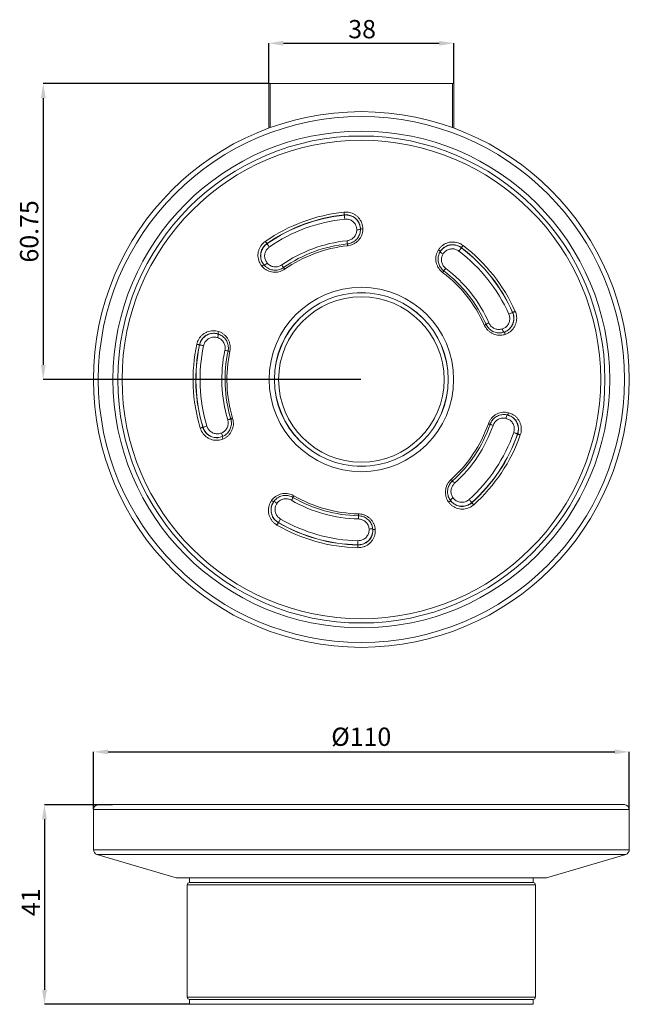
# Model space of a CAD drawing. Units: millimetres. Extents: x -253 to 231, y 231 to 366.
# Drawn here: x 63 to 146, y 231 to 366 of the extents above; entities that cross this region are included whole.
import ezdxf

# ---------------------------------------------------------------- set-up
doc = ezdxf.new("R2010")
doc.units = ezdxf.units.MM
doc.header["$PDSIZE"] = -1
doc.layers.add('SLD-0', color=179, linetype='Continuous')
doc.styles.add('SLDTEXTSTYLE0', font='arial.ttf')
doc.dimstyles.new('SLDDIMSTYLE0', dxfattribs={"dimtxt": 2.5, "dimasz": 2, "dimexe": 0, "dimexo": 0.0625, "dimtad": 2, "dimlfac": 1.5, "dimrnd": 1e-09, "dimzin": 12, "dimdsep": 46, "dimtxsty": 'SLDTEXTSTYLE0', "dimsah": 1, "dimcen": 0.09, "dimadec": 0, "dimazin": 3, "dimtfac": 1, "dimtofl": 0, "dimtmove": 0, "dimatfit": 3, "dimfxl": 1, "dimfrac": 2, "dimtolj": 1, "dimtzin": 12, "dimarcsym": 0})

# ---------------------------------------------------------------- blocks, each defined once
blk = doc.blocks.new('*D1')
at = {"layer": 'Defpoints', "color": 0, "transparency": 16777216}
for p in [(146.09, 265.77), (72.75, 257.88), (146.09, 257.88)]:
    blk.add_point(p, dxfattribs=at)
at = {"layer": 'SLD-0', "color": 0, "lineweight": -2, "transparency": 16777216}
for p, q in [((72.75, 257.94), (72.75, 265.77)), ((74.75, 265.77), (144.09, 265.77)), ((146.09, 257.94), (146.09, 265.77))]:
    blk.add_line(p, q, dxfattribs=at)
at = {"layer": 'SLD-0', "color": 0, "transparency": 16777216}
for points in [[(74.75, 266.1), (74.75, 265.44), (72.75, 265.77)], [(144.09, 266.1), (144.09, 265.44), (146.09, 265.77)]]:
    blk.add_solid(points, dxfattribs=at)
at = {"layer": 'SLD-0', "color": 0, "transparency": 16777216, "insert": (105.3, 269.09), "char_height": 2.5, "attachment_point": 1, "style": 'SLDTEXTSTYLE0'}
blk.add_mtext('\\A1;%%c110', dxfattribs=at)
blk = doc.blocks.new('*D2')
at = {"layer": 'Defpoints', "color": 0, "transparency": 16777216}
for p in [(75.42, 258.54), (66.05, 231.21), (85.92, 231.21)]:
    blk.add_point(p, dxfattribs=at)
at = {"layer": 'SLD-0', "color": 0, "lineweight": -2, "transparency": 16777216}
for p, q in [((75.36, 258.54), (66.05, 258.54)), ((66.05, 256.54), (66.05, 233.21)), ((85.86, 231.21), (66.05, 231.21))]:
    blk.add_line(p, q, dxfattribs=at)
at = {"layer": 'SLD-0', "color": 0, "transparency": 16777216}
for points in [[(65.72, 256.54), (66.39, 256.54), (66.05, 258.54)], [(65.72, 233.21), (66.39, 233.21), (66.05, 231.21)]]:
    blk.add_solid(points, dxfattribs=at)
at = {"layer": 'SLD-0', "color": 0, "transparency": 16777216, "insert": (62.92, 243.28), "char_height": 2.5, "attachment_point": 1, "rotation": 90, "style": 'SLDTEXTSTYLE0'}
blk.add_mtext('\\A1;41', dxfattribs=at)
blk = doc.blocks.new('*D3')
at = {"layer": 'Defpoints', "color": 0, "transparency": 16777216}
for p in [(122.09, 362.78), (96.75, 357.25), (122.09, 357.25)]:
    blk.add_point(p, dxfattribs=at)
at = {"layer": 'SLD-0', "color": 0, "lineweight": -2, "transparency": 16777216}
for p, q in [((96.75, 357.31), (96.75, 362.78)), ((98.75, 362.78), (120.09, 362.78)), ((122.09, 357.31), (122.09, 362.78))]:
    blk.add_line(p, q, dxfattribs=at)
at = {"layer": 'SLD-0', "color": 0, "transparency": 16777216}
for points in [[(98.75, 363.11), (98.75, 362.45), (96.75, 362.78)], [(120.09, 363.11), (120.09, 362.45), (122.09, 362.78)]]:
    blk.add_solid(points, dxfattribs=at)
at = {"layer": 'SLD-0', "color": 0, "transparency": 16777216, "insert": (107.63, 365.96), "char_height": 2.5, "attachment_point": 1, "style": 'SLDTEXTSTYLE0'}
blk.add_mtext('\\A1;38', dxfattribs=at)
blk = doc.blocks.new('*D4')
at = {"layer": 'Defpoints', "color": 0, "transparency": 16777216}
for p in [(96.75, 357.25), (65.89, 316.75), (109.42, 316.75)]:
    blk.add_point(p, dxfattribs=at)
at = {"layer": 'SLD-0', "color": 0, "lineweight": -2, "transparency": 16777216}
for p, q in [((96.69, 357.25), (65.89, 357.25)), ((65.89, 355.25), (65.89, 318.75)), ((109.36, 316.75), (65.89, 316.75))]:
    blk.add_line(p, q, dxfattribs=at)
at = {"layer": 'SLD-0', "color": 0, "transparency": 16777216}
for points in [[(65.55, 355.25), (66.22, 355.25), (65.89, 357.25)], [(65.55, 318.75), (66.22, 318.75), (65.89, 316.75)]]:
    blk.add_solid(points, dxfattribs=at)
at = {"layer": 'SLD-0', "color": 0, "transparency": 16777216, "insert": (62.71, 332.76), "char_height": 2.5, "attachment_point": 1, "rotation": 90, "style": 'SLDTEXTSTYLE0'}
blk.add_mtext('\\A1;60.75', dxfattribs=at)

msp = doc.modelspace()

# ---------------------------------------------------------------- linework, layer by layer
at = {"color": 0, "linetype": 'Continuous', "lineweight": 15}
for p, q in [((96.7546, 351.1557), (96.7546, 357.2464)), ((96.7546, 357.2464), (96.9546, 357.2464)), ((96.9546, 357.2464), (121.888, 357.2464)), ((96.9546, 357.2464), (96.9546, 351.2286)), ((121.888, 357.2464), (122.088, 357.2464)), ((121.888, 351.2286), (121.888, 357.2464)), ((122.088, 357.2464), (122.088, 351.1557)), ((98.756, 332.0928), (98.7545, 332.0949)), ((108.9461, 294.0939), (108.944, 294.1176)), ((72.7546, 257.8767), (72.7546, 252.3755)), ((80.666, 257.8767), (72.7546, 257.8767)), ((73.4213, 258.5433), (81.1888, 258.5433)), ((146.088, 257.8767), (80.666, 257.8767)), ((81.1888, 258.5433), (145.4213, 258.5433)), ((146.088, 252.3755), (146.088, 257.8767)), ((72.7546, 252.3755), (146.088, 252.3755)), ((73.2332, 251.7359), (84.088, 248.5433)), ((145.6094, 251.7359), (73.2332, 251.7359)), ((134.7546, 248.5433), (145.6094, 251.7359)), ((84.088, 248.5433), (89.554, 248.5433)), ((85.9213, 248.5433), (85.9213, 247.8767)), ((89.554, 248.5433), (134.7546, 248.5433)), ((132.9213, 247.8767), (132.9213, 248.5433)), ((85.588, 247.5433), (85.588, 232.21)), ((109.4213, 247.5433), (85.588, 247.5433)), ((85.9213, 247.8767), (132.9213, 247.8767)), ((85.9213, 247.8767), (109.4213, 247.8767)), ((109.4213, 247.8767), (132.9213, 247.8767)), ((133.2546, 247.5433), (109.4213, 247.5433)), ((133.2546, 232.21), (133.2546, 247.5433)), ((85.588, 232.21), (109.4213, 232.21)), ((85.9213, 231.8767), (85.9213, 231.21)), ((85.9213, 231.8767), (132.9213, 231.8767)), ((109.4213, 231.8767), (85.9213, 231.8767)), ((109.4213, 232.21), (133.2546, 232.21)), ((132.9213, 231.8767), (109.4213, 231.8767)), ((132.9213, 231.21), (132.9213, 231.8767)), ((85.9213, 231.21), (132.9213, 231.21))]:
    msp.add_line(p, q, dxfattribs=at)
at = {"color": 0, "linetype": 'Continuous', "lineweight": 15, "flags": 128}
for points in [[(107.0534, 339.6539), (107.0601, 339.589), (107.0667, 339.5249), (107.073, 339.4642), (107.0786, 339.4092), (107.0835, 339.3621), (107.0874, 339.3245), (107.0901, 339.2981), (107.0916, 339.2837)], [(107.0915, 339.26), (107.0916, 339.2629), (107.0916, 339.2837)], [(107.0915, 339.26), (107.0938, 339.2384), (107.0979, 339.1987), (107.1037, 339.1424), (107.111, 339.0716), (107.1196, 338.9892), (107.129, 338.8981), (107.1389, 338.802), (107.149, 338.7046)], [(109.2958, 337.2997), (109.2958, 337.3012), (109.2956, 337.3234)], [(96.491, 335.3519), (96.4827, 335.3638), (96.4676, 335.3856), (96.446, 335.4166), (96.419, 335.4555), (96.3874, 335.5009), (96.3526, 335.551), (96.3158, 335.6039), (96.2786, 335.6576)], [(107.5005, 335.3083), (107.5003, 335.3096), (107.4986, 335.326), (107.495, 335.3609), (107.4896, 335.4129), (107.4827, 335.48), (107.4745, 335.5596), (107.4653, 335.6486), (107.4554, 335.7437)], [(96.491, 335.3519), (96.5046, 335.3362), (96.5065, 335.334)], [(96.8251, 334.8754), (96.7692, 334.9559), (96.7141, 335.0352), (96.6619, 335.1104), (96.6145, 335.1785), (96.574, 335.2369), (96.5417, 335.2834), (96.5189, 335.3162), (96.5065, 335.334)], [(107.5295, 335.0481), (107.5229, 335.1115), (107.5168, 335.1708), (107.5113, 335.2239), (107.5067, 335.2686), (107.5031, 335.3033), (107.5007, 335.3266), (107.4997, 335.3358)], [(123.1082, 334.7729), (123.0951, 334.7557), (123.071, 334.7239), (123.0368, 334.6788), (122.9938, 334.6221), (122.9436, 334.5561), (122.8883, 334.4832), (122.8299, 334.4063), (122.7706, 334.3282)], [(123.1205, 334.7932), (123.1098, 334.7755), (123.1082, 334.7729)], [(123.3456, 335.0897), (123.3061, 335.0377), (123.2671, 334.9864), (123.2303, 334.9378), (123.1968, 334.8938), (123.1682, 334.856), (123.1453, 334.8259), (123.1293, 334.8048), (123.1205, 334.7932)], [(120.2189, 334.2633), (120.2072, 334.2444), (120.2064, 334.2431)], [(96.0983, 332.4285), (96.1127, 332.4116), (96.1137, 332.4104)], [(98.5236, 332.4309), (98.5781, 332.3524), (98.6292, 332.2789), (98.6749, 332.2132), (98.7134, 332.1578), (98.7432, 332.1148), (98.7632, 332.086), (98.7726, 332.0724), (98.7734, 332.0714)], [(98.756, 332.0928), (98.7613, 332.0851), (98.7747, 332.0659), (98.7945, 332.0373), (98.8202, 332.0004), (98.8507, 331.9566), (98.8847, 331.9076), (98.9211, 331.8552)], [(120.7208, 331.632), (120.7152, 331.6245), (120.701, 331.6059), (120.68, 331.5782), (120.6528, 331.5423), (120.6205, 331.4998), (120.5844, 331.4523), (120.5459, 331.4015)], [(120.9706, 331.9575), (120.9128, 331.8813), (120.8586, 331.81), (120.8102, 331.7463), (120.7695, 331.6926), (120.7379, 331.651), (120.7166, 331.623), (120.7066, 331.6098), (120.7059, 331.6088)], [(130.1131, 325.9192), (130.0932, 325.9104), (130.0568, 325.8942), (130.005, 325.8713), (129.94, 325.8424), (129.8642, 325.8088), (129.7805, 325.7717), (129.6922, 325.7326), (129.6026, 325.6929)], [(130.1131, 325.9192), (130.1159, 325.9201), (130.1357, 325.9264)], [(130.476, 326.0772), (130.4162, 326.0508), (130.3574, 326.0247), (130.3016, 326), (130.251, 325.9776), (130.2077, 325.9584), (130.1732, 325.9431), (130.1489, 325.9323), (130.1357, 325.9264)], [(126.5071, 324.3184), (126.4986, 324.3146), (126.4772, 324.3051), (126.4454, 324.291), (126.4042, 324.2728), (126.3555, 324.2512), (126.3009, 324.227), (126.2426, 324.2011)], [(126.8814, 324.4865), (126.794, 324.4478), (126.7121, 324.4115), (126.639, 324.3791), (126.5773, 324.3517), (126.5295, 324.3306), (126.4975, 324.3163), (126.4823, 324.3096), (126.4812, 324.3091)], [(89.8351, 322.9783), (89.8337, 322.9788), (89.8125, 322.9855)], [(128.9299, 323.2171), (128.9313, 323.2175), (128.9524, 323.2245)], [(87.2671, 321.4951), (87.253, 321.4982), (87.227, 321.5038), (87.1901, 321.5117), (87.1437, 321.5216), (87.0896, 321.5332), (87.03, 321.546), (86.967, 321.5595), (86.9032, 321.5732)], [(87.2897, 321.4877), (87.2868, 321.4887), (87.2671, 321.4951)], [(87.2897, 321.4877), (87.3109, 321.4832), (87.3499, 321.4748), (87.4052, 321.463), (87.4748, 321.4481), (87.5559, 321.4307), (87.6454, 321.4115), (87.7398, 321.3913), (87.8356, 321.3708)], [(91.1743, 320.6555), (91.173, 320.6558), (91.1569, 320.6592), (91.1225, 320.6666), (91.0714, 320.6775), (91.0055, 320.6917), (90.9273, 320.7084), (90.8397, 320.7272), (90.7462, 320.7472)], [(91.1479, 320.6633), (91.157, 320.6613), (91.1798, 320.6564), (91.2139, 320.6491), (91.2579, 320.6397), (91.31, 320.6285), (91.3684, 320.616), (91.4307, 320.6027)], [(91.8072, 311.429), (91.7462, 311.4106), (91.689, 311.3933), (91.638, 311.3779), (91.5949, 311.3649), (91.5615, 311.3548), (91.5392, 311.3481), (91.5303, 311.3454)], [(129.4175, 311.8903), (129.3959, 311.8955), (129.3945, 311.8959)], [(87.3744, 310.0908), (87.4369, 310.1096), (87.4985, 310.1283), (87.5569, 310.1459), (87.6099, 310.1619), (87.6553, 310.1756), (87.6914, 310.1865), (87.7168, 310.1942), (87.7307, 310.1983)], [(87.7307, 310.1983), (87.7498, 310.2064), (87.7526, 310.2076)], [(88.2871, 310.3689), (88.1933, 310.3406), (88.1008, 310.3127), (88.0132, 310.2862), (87.9338, 310.2623), (87.8657, 310.2417), (87.8115, 310.2254), (87.7733, 310.2138), (87.7526, 310.2076)], [(91.1368, 311.2288), (91.2284, 311.2564), (91.3141, 311.2823), (91.3907, 311.3054), (91.4552, 311.3249), (91.5053, 311.34), (91.5389, 311.3501), (91.5547, 311.3549), (91.5559, 311.3553)], [(126.7969, 310.6949), (126.8571, 310.674), (126.9134, 310.6543), (126.9638, 310.6368), (127.0063, 310.622), (127.0392, 310.6105), (127.0613, 310.6028), (127.0701, 310.5998)], [(127.4568, 310.4628), (127.3666, 310.4943), (127.282, 310.5237), (127.2065, 310.5501), (127.1428, 310.5722), (127.0934, 310.5894), (127.0603, 310.601), (127.0447, 310.6064), (127.0434, 310.6069)], [(90.3896, 308.9215), (90.4102, 308.93), (90.4116, 308.9306)], [(130.2678, 309.4835), (130.3603, 309.4513), (130.4515, 309.4195), (130.538, 309.3894), (130.6163, 309.3621), (130.6834, 309.3387), (130.7369, 309.3201), (130.7746, 309.3069), (130.7951, 309.2998)], [(130.8182, 309.2944), (130.798, 309.2991), (130.7951, 309.2998)], [(130.8182, 309.2944), (130.8318, 309.2897), (130.857, 309.2809), (130.8926, 309.2685), (130.9374, 309.2529), (130.9896, 309.2347), (131.0472, 309.2147), (131.108, 309.1935), (131.1697, 309.172)], [(121.7093, 303.052), (121.7519, 303.0045), (121.7917, 302.9601), (121.8273, 302.9204), (121.8574, 302.8869), (121.8806, 302.861), (121.8963, 302.8436), (121.9025, 302.8367)], [(121.8857, 302.8585), (121.8865, 302.8575), (121.8976, 302.8452), (121.921, 302.8191), (121.9559, 302.7802), (122.001, 302.73), (122.0544, 302.6705), (122.1142, 302.6038), (122.1781, 302.5327)], [(100.0648, 300.6004), (100.0642, 300.5993), (100.0559, 300.585), (100.0383, 300.5546), (100.0121, 300.5094), (99.9783, 300.4511), (99.9382, 300.3818), (99.8933, 300.3044), (99.8453, 300.2217)], [(100.1943, 300.828), (100.1624, 300.7728), (100.1324, 300.7212), (100.1057, 300.675), (100.0831, 300.6361), (100.0657, 300.606), (100.0539, 300.5858), (100.0493, 300.5777)], [(97.4419, 300.0446), (97.441, 300.0434), (97.4281, 300.0253)], [(124.5392, 299.9019), (124.5248, 299.918), (124.4981, 299.9477), (124.4603, 299.9898), (124.4128, 300.0428), (124.3574, 300.1045), (124.2963, 300.1726), (124.2317, 300.2445), (124.1663, 300.3174)], [(124.5392, 299.9019), (124.541, 299.8995), (124.5531, 299.8826)], [(124.5531, 299.8826), (124.5628, 299.8719), (124.5806, 299.8521), (124.6058, 299.824), (124.6374, 299.7887), (124.6743, 299.7475), (124.7151, 299.7021), (124.7581, 299.6542), (124.8017, 299.6056)], [(109.0186, 297.6518), (109.0206, 297.7474), (109.0225, 297.8369), (109.0242, 297.9169), (109.0256, 297.9843), (109.0267, 298.0366), (109.0274, 298.0717), (109.0278, 298.0882), (109.0278, 298.0895)], [(109.0354, 298.3512), (109.034, 298.2875), (109.0328, 298.2278), (109.0317, 298.1745), (109.0307, 298.1295), (109.03, 298.0947), (109.0295, 298.0713), (109.0293, 298.062)], [(98.0589, 297.1439), (98.0517, 297.1314), (98.0383, 297.1084), (98.0194, 297.0758), (97.9956, 297.0348), (97.9679, 296.9869), (97.9373, 296.9341), (97.905, 296.8784), (97.8723, 296.8219)], [(98.0729, 297.1631), (98.0712, 297.1607), (98.0589, 297.1439)], [(98.0729, 297.1631), (98.0838, 297.1819), (98.1038, 297.2164), (98.1322, 297.2654), (98.1679, 297.3269), (98.2094, 297.3987), (98.2553, 297.4778), (98.3038, 297.5614), (98.3529, 297.6462)], [(110.982, 296.2282), (110.9803, 296.2504), (110.9802, 296.2519)], [(108.9461, 294.0939), (108.9458, 294.0795), (108.9452, 294.0529), (108.9444, 294.0152), (108.9434, 293.9677), (108.9423, 293.9125), (108.941, 293.8515), (108.9396, 293.7871), (108.9383, 293.7218)], [(108.9558, 294.6758), (108.9537, 294.5779), (108.9517, 294.4813), (108.9498, 294.3898), (108.948, 294.3069), (108.9465, 294.2358), (108.9453, 294.1792), (108.9445, 294.1393), (108.944, 294.1176)]]:
    msp.add_lwpolyline(points, dxfattribs=at)
at = {"color": 0, "linetype": 'Continuous', "lineweight": 15}
for radius in [36.6667, 36, 34, 33.3333, 32.7496, 12.6204, 11.9004, 11.8856, 11.3212]:
    msp.add_circle((109.4213, 316.7464), radius, dxfattribs=at)
for centre, radius, start, end in [((109.4213, 316.7464), 23.0296, 95.901653, 124.798169), ((109.4213, 316.7464), 22.6574, 95.901653, 124.798169), ((109.4213, 316.7464), 22.6338, 95.908022, 124.7918), ((109.4213, 316.7464), 22.0755, 95.908022, 124.7918), ((108.9137, 338.2822), 1.0542, 263.680907, 291.249292), ((109.5513, 336.6637), 0.7076, 83.668102, 111.184395), ((109.4213, 316.7464), 19.0988, 95.908022, 124.7918), ((109.4213, 316.7464), 18.661, 95.908022, 124.7918), ((109.4213, 316.7464), 18.3992, 95.901664, 124.798157), ((119.6576, 333.8324), 0.7076, 37.515292, 65.031056), ((109.4213, 316.7464), 22.0755, 23.908022, 52.7918), ((109.4213, 316.7464), 22.6338, 23.908022, 52.7918), ((109.4213, 316.7464), 22.6574, 23.901653, 52.798169), ((109.4213, 316.7464), 23.0296, 23.901653, 52.798169), ((121.0434, 334.8841), 1.0542, 217.451145, 245.018668), ((96.3347, 331.7616), 0.7076, 109.514832, 137.031586), ((95.7627, 333.4044), 1.0542, 289.450212, 317.019309), ((109.4213, 316.7464), 18.661, 23.908022, 52.7918), ((109.4213, 316.7464), 19.0988, 23.908022, 52.7918), ((109.4213, 316.7464), 18.3992, 23.901664, 52.798157), ((129.7463, 323.8841), 1.0543, 191.681912, 219.248188), ((88.7826, 322.9186), 1.0543, 335.681832, 3.248233), ((90.519, 323.0248), 0.7076, 155.668813, 183.184595), ((128.404, 322.7775), 0.7076, 11.667827, 39.185283), ((109.4213, 316.7464), 23.0296, 167.901653, 196.798169), ((109.4213, 316.7464), 22.6574, 167.901653, 196.798169), ((109.4213, 316.7464), 22.6338, 167.908022, 196.7918), ((109.4213, 316.7464), 22.0755, 167.908022, 196.7918), ((109.4213, 316.7464), 19.0988, 167.908022, 196.7918), ((109.4213, 316.7464), 18.661, 167.908022, 196.7918), ((109.4213, 316.7464), 18.3992, 167.901664, 196.798157), ((130.2627, 311.298), 1.0542, 145.450068, 173.018921), ((128.8343, 312.2909), 0.7076, 325.514907, 353.031966), ((109.4213, 316.7464), 18.3992, 311.901664, 340.798157), ((109.4213, 316.7464), 18.661, 311.908022, 340.7918), ((109.4213, 316.7464), 19.0988, 311.908022, 340.7918), ((89.3577, 308.9039), 1.0542, 1.450718, 29.019024), ((91.097, 308.9403), 0.7076, 181.515113, 209.031649), ((109.4213, 316.7464), 22.0755, 311.908022, 340.7918), ((109.4213, 316.7464), 22.6338, 311.908022, 340.7918), ((109.4213, 316.7464), 22.6574, 311.901653, 340.798169), ((109.4213, 316.7464), 23.0296, 311.901653, 340.798169), ((109.4213, 316.7464), 18.661, 239.908022, 268.7918), ((109.4213, 316.7464), 18.3992, 239.901664, 268.798157), ((97.609, 300.7094), 0.7076, 227.66874, 255.183931), ((97.1734, 299.0251), 1.0543, 47.681862, 75.248071), ((109.4213, 316.7464), 19.0988, 239.908022, 268.7918), ((121.0231, 300.5565), 0.7077, 299.669889, 327.184463), ((122.4904, 299.6219), 1.0542, 119.680652, 147.2497), ((109.4213, 316.7464), 23.0296, 239.901653, 268.798169), ((109.4213, 316.7464), 22.6574, 239.901653, 268.798169), ((109.4213, 316.7464), 22.6338, 239.908022, 268.7918), ((109.4213, 316.7464), 22.0755, 239.908022, 268.7918), ((110.68, 295.2413), 1.0543, 73.451631, 101.018172), ((111.1828, 296.9066), 0.7075, 253.514178, 281.033246), ((73.4213, 257.8767), 0.6667, 90, 180), ((145.4213, 257.8767), 0.6667, 0, 90), ((73.4213, 252.3755), 0.6667, 180, 253.61046), ((145.4213, 252.3755), 0.6667, 286.38954, 0), ((85.9213, 247.5433), 0.3333, 90, 180), ((132.9213, 247.5433), 0.3333, 0, 90), ((85.9213, 232.21), 0.3333, 180, 270), ((132.9213, 232.21), 0.3333, 270, 0)]:
    msp.add_arc(centre, radius, start, end, dxfattribs=at)
for points, knots in [([(107.0534, 339.6539), (107.177, 339.661), (107.4242, 339.675), (107.801, 339.6217), (108.1713, 339.509), (108.5247, 339.3328), (108.8424, 339.0994), (109.1169, 338.8173), (109.3389, 338.4927), (109.5027, 338.1363), (109.6073, 337.7573), (109.622, 337.4971), (109.6294, 337.3669)], [0, 0, 0, 0, 0.095321078, 0.190641935, 0.291883302, 0.393124076, 0.494319406, 0.595514095, 0.696655, 0.79779538, 0.898897601, 1, 1, 1, 1]), ([(107.0915, 339.26), (107.204, 339.266), (107.4288, 339.2779), (107.7639, 339.2252), (108.0851, 339.1203), (108.3844, 338.9633), (108.6521, 338.758), (108.8824, 338.5116), (109.0655, 338.2298), (109.245, 337.832), (109.2757, 337.5098), (109.2958, 337.2997)], [0, 0, 0, 0, 0.10124557, 0.20249113, 0.30373832, 0.40498555, 0.50622871, 0.60747169, 0.70871317, 0.80995482, 1, 1, 1, 1]), ([(109.2956, 337.3234), (109.2893, 337.435), (109.2768, 337.658), (109.1873, 337.9829), (109.0472, 338.2883), (108.8573, 338.5666), (108.6224, 338.8083), (108.3506, 339.0087), (108.0483, 339.1585), (107.6303, 339.292), (107.3043, 339.287), (107.0916, 339.2837)], [0, 0, 0, 0, 0.10124961, 0.20249922, 0.30374902, 0.4049989, 0.5062481, 0.60749743, 0.70874382, 0.80999024, 1, 1, 1, 1]), ([(108.7977, 337.2344), (108.782, 337.3918), (108.7498, 337.7162), (108.5033, 338.1569), (108.1285, 338.4979), (107.656, 338.7074), (107.318, 338.7055), (107.149, 338.7046)], [0, 0, 0, 0, 0.19084599, 0.39336606, 0.59571701, 0.7979096, 1, 1, 1, 1]), ([(107.4554, 335.7437), (107.5171, 335.7525), (107.7447, 335.7848), (108.1191, 335.945), (108.4963, 336.2848), (108.7512, 336.7323), (108.7822, 337.067), (108.7977, 337.2344)], [0, 0, 0, 0, 0.0850247, 0.31343052, 0.54206184, 0.77094892, 1, 1, 1, 1]), ([(107.4998, 335.3144), (107.5464, 335.3178), (107.6969, 335.3288), (107.9434, 335.3989), (108.2318, 335.5202), (108.4968, 335.6873), (108.7334, 335.8935), (108.9341, 336.1329), (109.0952, 336.4013), (109.2114, 336.69), (109.2837, 336.9924), (109.2915, 337.1976), (109.2954, 337.2997)], [0, 0, 0, 0, 0.04759176, 0.15351348, 0.25911406, 0.36596678, 0.47154172, 0.57831924, 0.68373123, 0.79022561, 0.89562784, 1, 1, 1, 1]), ([(109.6294, 337.3669), (109.6264, 337.2703), (109.6194, 337.0434), (109.5427, 336.6925), (109.4002, 336.3272), (109.1956, 335.9916), (108.9383, 335.6938), (108.6332, 335.4437), (108.2907, 335.2478), (107.9197, 335.1079), (107.6595, 335.068), (107.5295, 335.0481)], [0, 0, 0, 0, 0.08489596, 0.19917375, 0.31345205, 0.42779241, 0.54213314, 0.65656623, 0.77100062, 0.88550003, 1, 1, 1, 1]), ([(95.8169, 332.2439), (95.742, 332.341), (95.5922, 332.5353), (95.4258, 332.8741), (95.3124, 333.2414), (95.2613, 333.6312), (95.2776, 334.0244), (95.3586, 334.4102), (95.5044, 334.7771), (95.7092, 335.1146), (95.966, 335.4166), (96.1744, 335.5772), (96.2786, 335.6576)], [0, 0, 0, 0, 0.09516937, 0.19033842, 0.29147199, 0.39260597, 0.4937921, 0.59497834, 0.69621915, 0.79745994, 0.8987301, 1, 1, 1, 1]), ([(96.491, 335.3519), (96.4018, 335.2832), (96.2235, 335.1458), (96.0038, 334.8873), (95.8287, 334.5984), (95.7042, 334.2842), (95.6352, 333.9539), (95.6212, 333.617), (95.6664, 333.2839), (95.7898, 332.8652), (95.9765, 332.6009), (96.0983, 332.4285)], [0, 0, 0, 0, 0.10124948, 0.2024989, 0.30374714, 0.4049961, 0.50623966, 0.60748357, 0.7087293, 0.80997531, 1, 1, 1, 1]), ([(96.1137, 332.4104), (96.0458, 332.4991), (95.9098, 332.6764), (95.7659, 332.9809), (95.673, 333.3038), (95.6356, 333.6385), (95.656, 333.9749), (95.7314, 334.3041), (95.8629, 334.6147), (96.0927, 334.9887), (96.3431, 335.1976), (96.5065, 335.334)], [0, 0, 0, 0, 0.101242651, 0.202485624, 0.303728963, 0.404971974, 0.506214199, 0.607456275, 0.708696459, 0.809937101, 1, 1, 1, 1]), ([(96.8251, 334.8754), (96.7035, 334.7731), (96.4526, 334.562), (96.2261, 334.1088), (96.1545, 333.6071), (96.2468, 333.1003), (96.4382, 332.824), (96.5339, 332.6858)], [0, 0, 0, 0, 0.19035237, 0.39252296, 0.59486155, 0.79737604, 1, 1, 1, 1]), ([(120.5459, 331.4015), (120.4703, 331.4634), (120.293, 331.6084), (120.0581, 331.8843), (119.8513, 332.2207), (119.7058, 332.5876), (119.6224, 332.9724), (119.6061, 333.3654), (119.656, 333.7543), (119.7682, 334.1312), (119.8936, 334.3596), (119.9563, 334.4739)], [0, 0, 0, 0, 0.08505495, 0.19953783, 0.31401996, 0.42842579, 0.54283089, 0.657149, 0.77146625, 0.88573288, 1, 1, 1, 1]), ([(119.9563, 334.4739), (120.0256, 334.5751), (120.164, 334.7776), (120.4348, 335.0406), (120.7491, 335.2619), (121.1041, 335.431), (121.4831, 335.537), (121.875, 335.5792), (122.269, 335.554), (122.6532, 335.4635), (123.0198, 335.3125), (123.237, 335.164), (123.3456, 335.0897)], [0, 0, 0, 0, 0.09516859, 0.19033825, 0.29147181, 0.39260597, 0.49379179, 0.59497818, 0.69621867, 0.79745954, 0.89872953, 1, 1, 1, 1]), ([(120.2064, 334.2431), (120.2697, 334.3351), (120.3964, 334.5192), (120.6415, 334.7502), (120.9199, 334.9383), (121.2267, 335.0773), (121.5529, 335.1618), (121.8892, 335.1918), (122.2254, 335.1627), (122.652, 335.0598), (122.9281, 334.8862), (123.1082, 334.7729)], [0, 0, 0, 0, 0.1012436, 0.20248608, 0.30372939, 0.40497217, 0.50621446, 0.60745663, 0.70869697, 0.80993708, 1, 1, 1, 1]), ([(123.1205, 334.7932), (123.0276, 334.8568), (122.8418, 334.9839), (122.5281, 335.113), (122.1992, 335.1903), (121.8619, 335.2116), (121.5265, 335.1752), (121.2017, 335.0843), (120.8989, 334.9384), (120.5388, 334.6917), (120.3452, 334.4324), (120.2189, 334.2633)], [0, 0, 0, 0, 0.10124921, 0.20249864, 0.30374728, 0.40499599, 0.50623968, 0.60748338, 0.70872928, 0.80997527, 1, 1, 1, 1]), ([(122.7706, 334.3282), (122.6357, 334.4123), (122.3574, 334.5857), (121.8564, 334.661), (121.3571, 334.5741), (120.9037, 334.3297), (120.7, 334.0623), (120.5981, 333.9285)], [0, 0, 0, 0, 0.190352176, 0.392522979, 0.594861366, 0.797375478, 1, 1, 1, 1]), ([(120.0114, 333.8179), (119.9849, 333.7259), (119.9296, 333.5335), (119.9048, 333.2296), (119.9246, 332.9176), (119.9932, 332.6131), (120.1091, 332.3223), (120.2669, 332.052), (120.4689, 331.8139), (120.6184, 331.6656), (120.7061, 331.6087), (120.7063, 331.6085)], [0, 0, 0, 0, 0.11640411, 0.24327413, 0.36865999, 0.49552367, 0.62090742, 0.7476223, 0.87322325, 0.99966606, 1, 1, 1, 1]), ([(120.0168, 333.8179), (120.0388, 333.8876), (120.0858, 334.0366), (120.1646, 334.1714), (120.2064, 334.2431)], [0, 0, 0, 0, 0.46858273, 1, 1, 1, 1]), ([(120.5981, 333.9285), (120.5676, 333.8745), (120.4552, 333.6754), (120.3554, 333.2825), (120.3969, 332.7771), (120.5986, 332.3019), (120.8466, 332.0722), (120.9706, 331.9575)], [0, 0, 0, 0, 0.08528177, 0.31428762, 0.54308459, 0.77163242, 1, 1, 1, 1]), ([(98.9211, 331.8552), (98.8389, 331.8024), (98.6462, 331.6786), (98.3112, 331.5404), (97.9274, 331.4478), (97.5335, 331.4227), (97.1418, 331.4623), (96.763, 331.5683), (96.4085, 331.7359), (96.0847, 331.959), (95.9062, 332.1489), (95.8169, 332.2439)], [0, 0, 0, 0, 0.08505486, 0.19953773, 0.31401988, 0.42842589, 0.54283065, 0.65714901, 0.77146616, 0.88573304, 1, 1, 1, 1]), ([(96.4595, 332.0987), (96.4, 332.1412), (96.2728, 332.2319), (96.1689, 332.3485), (96.1137, 332.4104)], [0, 0, 0, 0, 0.46858126, 1, 1, 1, 1]), ([(96.4578, 332.0935), (96.5371, 332.0399), (96.703, 331.9279), (96.9844, 331.8104), (97.2872, 331.7328), (97.598, 331.7039), (97.9104, 331.7243), (98.2162, 331.7909), (98.5051, 331.9093), (98.6923, 332.0059), (98.7736, 332.0716), (98.7738, 332.0718)], [0, 0, 0, 0, 0.11640386, 0.24327378, 0.36865963, 0.49552331, 0.62090713, 0.74762221, 0.87322363, 0.99966601, 1, 1, 1, 1]), ([(96.5339, 332.6858), (96.5759, 332.6401), (96.7305, 332.4716), (97.0733, 332.2553), (97.5668, 332.1386), (98.0811, 332.1835), (98.3761, 332.3485), (98.5236, 332.4309)], [0, 0, 0, 0, 0.085282165, 0.31428742, 0.543084536, 0.771631854, 1, 1, 1, 1]), ([(128.7139, 323.6706), (128.8587, 323.7341), (129.1573, 323.865), (129.5002, 324.2356), (129.7088, 324.6975), (129.7619, 325.2115), (129.6557, 325.5325), (129.6026, 325.6929)], [0, 0, 0, 0, 0.19084607, 0.39336658, 0.59571772, 0.79790979, 1, 1, 1, 1]), ([(130.1131, 325.9192), (130.1535, 325.8141), (130.2344, 325.604), (130.2878, 325.2689), (130.2873, 324.9311), (130.2304, 324.5979), (130.1179, 324.2799), (129.9548, 323.9847), (129.7433, 323.7235), (129.4204, 323.4299), (129.1235, 323.3011), (128.9299, 323.2171)], [0, 0, 0, 0, 0.10124591, 0.20249126, 0.30373853, 0.40498516, 0.50622835, 0.60747161, 0.70871284, 0.80995462, 1, 1, 1, 1]), ([(128.9524, 323.2245), (129.0565, 323.265), (129.2648, 323.3459), (129.5461, 323.5313), (129.7933, 323.759), (129.9992, 324.0256), (130.1566, 324.3236), (130.2632, 324.6441), (130.3122, 324.9779), (130.31, 325.4167), (130.2045, 325.7252), (130.1357, 325.9264)], [0, 0, 0, 0, 0.10124938, 0.20249927, 0.30374924, 0.40499876, 0.50624852, 0.60749786, 0.70874397, 0.80999054, 1, 1, 1, 1]), ([(130.476, 326.0772), (130.5208, 325.9619), (130.6105, 325.7311), (130.6763, 325.3562), (130.6836, 324.9692), (130.6252, 324.5786), (130.5014, 324.2044), (130.3179, 323.8561), (130.0778, 323.5447), (129.7895, 323.2788), (129.4614, 323.0622), (129.2184, 322.9678), (129.0969, 322.9206)], [0, 0, 0, 0, 0.09532136, 0.19064179, 0.2918833, 0.39312429, 0.49431961, 0.59551444, 0.69665523, 0.79779567, 0.89889794, 1, 1, 1, 1]), ([(129.0969, 322.9206), (129.004, 322.8936), (128.7862, 322.8301), (128.4287, 322.7946), (128.0373, 322.8172), (127.6548, 322.9081), (127.2921, 323.0608), (126.96, 323.2737), (126.6678, 323.5389), (126.4201, 323.8485), (126.3018, 324.0836), (126.2426, 324.2011)], [0, 0, 0, 0, 0.0848966, 0.19917409, 0.31345221, 0.42779191, 0.54213321, 0.65656612, 0.77100075, 0.88549973, 1, 1, 1, 1]), ([(126.4868, 324.3116), (126.5044, 324.2683), (126.5613, 324.1287), (126.7042, 323.9158), (126.9087, 323.6791), (127.1495, 323.4787), (127.4187, 323.3174), (127.7084, 323.2005), (128.0135, 323.1302), (128.3239, 323.1089), (128.6339, 323.1336), (128.8315, 323.1896), (128.9298, 323.2175)], [0, 0, 0, 0, 0.04758895, 0.1535105, 0.2591115, 0.36596483, 0.47153942, 0.57831779, 0.68372972, 0.79022474, 0.8956272, 1, 1, 1, 1]), ([(126.8814, 324.4865), (126.9088, 324.4305), (127.0099, 324.2241), (127.2778, 323.9175), (127.7176, 323.6638), (128.222, 323.5596), (128.5499, 323.6336), (128.7139, 323.6706)], [0, 0, 0, 0, 0.08502517, 0.31343087, 0.54206243, 0.77094902, 1, 1, 1, 1]), ([(86.9032, 321.5732), (86.9347, 321.6929), (86.9978, 321.9323), (87.1649, 322.2742), (87.3865, 322.5916), (87.6633, 322.8733), (87.9834, 323.1033), (88.3366, 323.2772), (88.7139, 323.388), (89.1034, 323.4337), (89.4962, 323.416), (89.7482, 323.3496), (89.8743, 323.3164)], [0, 0, 0, 0, 0.095320856, 0.190642037, 0.291883355, 0.39312396, 0.494319757, 0.595514173, 0.696655479, 0.797795615, 0.898897941, 1, 1, 1, 1]), ([(89.8125, 322.9855), (89.7045, 323.014), (89.4885, 323.071), (89.1519, 323.0863), (88.8181, 323.0474), (88.4948, 322.9528), (88.1923, 322.8041), (87.9177, 322.6075), (87.6818, 322.3663), (87.4256, 322.01), (87.3297, 321.6984), (87.2671, 321.4951)], [0, 0, 0, 0, 0.1012497, 0.20249928, 0.30374915, 0.40499884, 0.50624802, 0.60749728, 0.70874357, 0.80999003, 1, 1, 1, 1]), ([(87.2897, 321.4877), (87.3187, 321.5965), (87.3768, 321.814), (87.5305, 322.1165), (87.7295, 322.3895), (87.9713, 322.6257), (88.2493, 322.8168), (88.5548, 322.9597), (88.8794, 323.0467), (89.3132, 323.0945), (89.6291, 323.0242), (89.8351, 322.9783)], [0, 0, 0, 0, 0.10124553, 0.20249065, 0.30373821, 0.40498528, 0.50622819, 0.60747119, 0.7087128, 0.80995424, 1, 1, 1, 1]), ([(89.7433, 322.4844), (89.5888, 322.5182), (89.2703, 322.5877), (88.775, 322.4895), (88.3348, 322.2385), (87.9897, 321.8538), (87.887, 321.5318), (87.8356, 321.3708)], [0, 0, 0, 0, 0.19084635, 0.39336646, 0.59571747, 0.7979097, 1, 1, 1, 1]), ([(90.7462, 320.7472), (90.757, 320.8086), (90.7965, 321.0351), (90.7599, 321.4406), (90.5533, 321.9044), (90.2065, 322.2851), (89.8977, 322.418), (89.7433, 322.4844)], [0, 0, 0, 0, 0.08502593, 0.31343105, 0.54206254, 0.77094928, 1, 1, 1, 1]), ([(91.1683, 320.6568), (91.1794, 320.7022), (91.2155, 320.8486), (91.225, 321.1048), (91.1988, 321.4165), (91.1217, 321.7202), (90.9987, 322.0089), (90.8331, 322.2738), (90.6276, 322.5099), (90.3889, 322.7097), (90.1236, 322.8719), (89.9309, 322.9427), (89.835, 322.9779)], [0, 0, 0, 0, 0.0475918, 0.15351343, 0.25911412, 0.36596694, 0.47154166, 0.57831905, 0.68373041, 0.79022522, 0.89562721, 1, 1, 1, 1]), ([(89.8743, 323.3164), (89.9653, 323.2836), (90.1788, 323.2069), (90.4889, 323.0256), (90.7923, 322.7772), (91.0483, 322.4788), (91.2519, 322.1421), (91.3955, 321.7746), (91.476, 321.3883), (91.4944, 320.9923), (91.4519, 320.7325), (91.4307, 320.6027)], [0, 0, 0, 0, 0.08489677, 0.19917431, 0.31345285, 0.42779228, 0.54213359, 0.65656643, 0.77100045, 0.88550018, 1, 1, 1, 1]), ([(91.8072, 311.429), (91.832, 311.3345), (91.8902, 311.1129), (91.9181, 310.7516), (91.8876, 310.358), (91.7897, 309.9756), (91.631, 309.6153), (91.4132, 309.2878), (91.1442, 309.0025), (90.832, 308.7635), (90.5962, 308.6524), (90.4783, 308.5969)], [0, 0, 0, 0, 0.08505523, 0.19953829, 0.31402016, 0.42842643, 0.54283139, 0.65714968, 0.77146635, 0.88573329, 1, 1, 1, 1]), ([(126.7969, 310.6949), (126.8323, 310.7859), (126.9155, 310.9994), (127.1053, 311.3081), (127.3613, 311.6086), (127.6653, 311.8604), (128.0055, 312.0586), (128.3742, 312.1956), (128.7595, 312.2683), (129.1526, 312.2781), (129.4086, 312.2294), (129.5367, 312.205)], [0, 0, 0, 0, 0.08505482, 0.19953778, 0.31401955, 0.42842584, 0.54283017, 0.65714914, 0.77146608, 0.88573296, 1, 1, 1, 1]), ([(128.9298, 311.95), (128.8341, 311.9467), (128.6341, 311.9399), (128.3374, 311.8695), (128.0468, 311.7543), (127.7783, 311.595), (127.5376, 311.3949), (127.3293, 311.1613), (127.1653, 310.8956), (127.0703, 310.7076), (127.0434, 310.6066), (127.0433, 310.6063)], [0, 0, 0, 0, 0.116403325, 0.243273706, 0.368659943, 0.495523407, 0.620906714, 0.74762238, 0.87322357, 0.999665337, 1, 1, 1, 1]), ([(129.2163, 311.4261), (129.1555, 311.4385), (128.9314, 311.4839), (128.5269, 311.4574), (128.059, 311.2617), (127.6694, 310.923), (127.5277, 310.6162), (127.4568, 310.4628)], [0, 0, 0, 0, 0.085281975, 0.314287763, 0.543083884, 0.771632574, 1, 1, 1, 1]), ([(128.9314, 311.9448), (129.0046, 311.9454), (129.1608, 311.9468), (129.3134, 311.9135), (129.3945, 311.8959)], [0, 0, 0, 0, 0.46858403, 1, 1, 1, 1]), ([(130.2678, 309.4835), (130.3061, 309.6378), (130.385, 309.956), (130.3018, 310.4558), (130.0648, 310.9038), (129.6923, 311.2595), (129.375, 311.3706), (129.2163, 311.4261)], [0, 0, 0, 0, 0.1903528, 0.39252246, 0.59486123, 0.79737475, 1, 1, 1, 1]), ([(129.3945, 311.8959), (129.5015, 311.8641), (129.7157, 311.8005), (130.0112, 311.6388), (130.2761, 311.4322), (130.5031, 311.1834), (130.6843, 310.8992), (130.8168, 310.5886), (130.893, 310.2599), (130.9269, 309.8223), (130.8471, 309.5061), (130.7951, 309.2998)], [0, 0, 0, 0, 0.10124284, 0.20248547, 0.30372845, 0.40497213, 0.50621347, 0.60745542, 0.70869612, 0.80993665, 1, 1, 1, 1]), ([(130.8182, 309.2944), (130.8499, 309.4024), (130.9134, 309.6184), (130.9393, 309.9567), (130.9111, 310.2933), (130.8271, 310.6207), (130.6889, 310.9284), (130.502, 311.2092), (130.2698, 311.4522), (129.9238, 311.7184), (129.6174, 311.8224), (129.4175, 311.8903)], [0, 0, 0, 0, 0.10124948, 0.2024984, 0.30374811, 0.40499561, 0.50624027, 0.60748317, 0.70872952, 0.80997526, 1, 1, 1, 1]), ([(129.5367, 312.205), (129.6543, 312.1705), (129.8897, 312.1014), (130.2235, 311.9251), (130.5311, 311.6946), (130.8016, 311.4092), (131.0196, 311.0815), (131.1807, 310.7219), (131.2785, 310.3393), (131.3112, 309.9459), (131.2809, 309.5507), (131.2068, 309.2982), (131.1697, 309.172)], [0, 0, 0, 0, 0.09516923, 0.19033836, 0.29147208, 0.39260625, 0.49379198, 0.59497858, 0.69621905, 0.79746033, 0.89872986, 1, 1, 1, 1]), ([(90.4783, 308.5969), (90.3628, 308.5556), (90.1317, 308.4732), (89.7581, 308.4196), (89.3737, 308.4253), (88.9871, 308.4971), (88.6182, 308.6342), (88.2764, 308.8304), (87.9725, 309.0824), (87.7148, 309.3815), (87.5069, 309.719), (87.4185, 309.9669), (87.3744, 310.0908)], [0, 0, 0, 0, 0.09516907, 0.19033855, 0.29147219, 0.39260629, 0.49379197, 0.59497851, 0.69621929, 0.79746028, 0.89873022, 1, 1, 1, 1]), ([(87.7307, 310.1983), (87.7685, 310.0923), (87.8441, 309.8802), (88.022, 309.5914), (88.2426, 309.3356), (88.503, 309.1201), (88.7958, 308.9524), (89.112, 308.835), (89.4427, 308.775), (89.879, 308.763), (90.188, 308.859), (90.3896, 308.9215)], [0, 0, 0, 0, 0.10125023, 0.20249963, 0.30374846, 0.40499637, 0.50624015, 0.60748397, 0.70872936, 0.80997524, 1, 1, 1, 1]), ([(90.4116, 308.9306), (90.3063, 308.8933), (90.0957, 308.8189), (89.7615, 308.776), (89.4258, 308.7875), (89.0959, 308.8553), (88.7823, 308.9787), (88.4925, 309.1522), (88.2377, 309.3733), (87.953, 309.7074), (87.8317, 310.0101), (87.7526, 310.2076)], [0, 0, 0, 0, 0.1012429, 0.20248591, 0.30372882, 0.40497191, 0.50621401, 0.60745628, 0.70869648, 0.80993628, 1, 1, 1, 1]), ([(88.2871, 310.3689), (88.3468, 310.2216), (88.47, 309.9177), (88.8311, 309.5623), (89.2861, 309.3392), (89.7966, 309.2703), (90.1186, 309.367), (90.2796, 309.4153)], [0, 0, 0, 0, 0.19035241, 0.39252378, 0.59486161, 0.79737549, 1, 1, 1, 1]), ([(90.2796, 309.4153), (90.336, 309.4411), (90.5441, 309.5361), (90.8557, 309.7953), (91.1192, 310.2286), (91.2354, 310.7316), (91.1697, 311.0631), (91.1368, 311.2288)], [0, 0, 0, 0, 0.08528232, 0.31428828, 0.54308414, 0.77163096, 1, 1, 1, 1]), ([(90.8193, 309.1599), (90.8949, 309.2188), (91.0527, 309.3419), (91.2513, 309.5732), (91.4187, 309.8372), (91.5422, 310.1239), (91.6194, 310.4273), (91.6506, 310.7387), (91.6271, 311.05), (91.5934, 311.258), (91.5558, 311.3555), (91.5557, 311.3558)], [0, 0, 0, 0, 0.11640358, 0.24327296, 0.36865951, 0.4955221, 0.62090734, 0.74762281, 0.87322393, 0.99966639, 1, 1, 1, 1]), ([(90.815, 309.1631), (90.7561, 309.1196), (90.6306, 309.0267), (90.4876, 308.9639), (90.4116, 308.9306)], [0, 0, 0, 0, 0.4685811, 1, 1, 1, 1]), ([(121.3734, 299.9417), (121.319, 300.0216), (121.1914, 300.2093), (121.0471, 300.5382), (120.9476, 300.9175), (120.9159, 301.3093), (120.9491, 301.7015), (121.0489, 302.0831), (121.2109, 302.443), (121.4287, 302.7742), (121.6158, 302.9594), (121.7093, 303.052)], [0, 0, 0, 0, 0.08489654, 0.19917452, 0.31345238, 0.42779248, 0.54213428, 0.65656608, 0.77100135, 0.88549993, 1, 1, 1, 1]), ([(121.8898, 302.8539), (121.8541, 302.8238), (121.7389, 302.7265), (121.5806, 302.5248), (121.4186, 302.2572), (121.3024, 301.9662), (121.2322, 301.6603), (121.2105, 301.3487), (121.238, 301.0369), (121.3137, 300.735), (121.4329, 300.4478), (121.5472, 300.2772), (121.6041, 300.1924)], [0, 0, 0, 0, 0.04759134, 0.15351314, 0.25911406, 0.36596627, 0.47154042, 0.57831836, 0.68372974, 0.7902249, 0.89562773, 1, 1, 1, 1]), ([(122.1781, 302.5327), (122.1333, 302.4893), (121.9682, 302.3294), (121.7594, 301.9798), (121.654, 301.4831), (121.7108, 300.9713), (121.8825, 300.6823), (121.9684, 300.5377)], [0, 0, 0, 0, 0.08502538, 0.31343176, 0.54206273, 0.77094828, 1, 1, 1, 1]), ([(97.1325, 300.1863), (97.1917, 300.2627), (97.3307, 300.4421), (97.599, 300.681), (97.929, 300.8928), (98.2918, 301.044), (98.675, 301.1336), (99.0689, 301.1567), (99.4611, 301.1138), (99.8434, 301.009), (100.0774, 300.8883), (100.1943, 300.828)], [0, 0, 0, 0, 0.08489678, 0.1991742, 0.31345275, 0.4277923, 0.54213363, 0.65656649, 0.77100082, 0.88550018, 1, 1, 1, 1]), ([(100.0618, 300.5951), (100.022, 300.6198), (99.8939, 300.6993), (99.6532, 300.7875), (99.3486, 300.8589), (99.036, 300.8794), (98.7234, 300.8517), (98.4203, 300.776), (98.1322, 300.6535), (97.8685, 300.4883), (97.6322, 300.2861), (97.5053, 300.1247), (97.4422, 300.0444)], [0, 0, 0, 0, 0.04759215, 0.15351362, 0.25911443, 0.36596707, 0.47154147, 0.57831941, 0.68373127, 0.79022555, 0.89562777, 1, 1, 1, 1]), ([(97.8723, 296.8219), (97.7681, 296.8889), (97.5599, 297.0229), (97.2864, 297.2875), (97.053, 297.5963), (96.8707, 297.9466), (96.7508, 298.3222), (96.6946, 298.7117), (96.7058, 299.1048), (96.7827, 299.4894), (96.9209, 299.8575), (97.0619, 300.0767), (97.1325, 300.1863)], [0, 0, 0, 0, 0.09532117, 0.19064161, 0.29188337, 0.39312399, 0.49431893, 0.59551421, 0.69665539, 0.79779585, 0.89889798, 1, 1, 1, 1]), ([(97.4281, 300.0253), (97.3676, 299.9314), (97.2466, 299.7435), (97.1281, 299.4281), (97.0619, 299.0987), (97.052, 298.762), (97.0999, 298.4283), (97.202, 298.1064), (97.3586, 297.8076), (97.6182, 297.4538), (97.8849, 297.2663), (98.0589, 297.1439)], [0, 0, 0, 0, 0.10124955, 0.20249918, 0.3037491, 0.40499915, 0.50624765, 0.60749686, 0.70874419, 0.80999019, 1, 1, 1, 1]), ([(98.0729, 297.1631), (97.9785, 297.2243), (97.7895, 297.3468), (97.5494, 297.5865), (97.3512, 297.8601), (97.2013, 298.163), (97.1055, 298.4865), (97.0639, 298.8212), (97.0815, 299.1568), (97.1701, 299.5841), (97.3346, 299.8628), (97.4419, 300.0446)], [0, 0, 0, 0, 0.10124518, 0.20249069, 0.30373776, 0.40498548, 0.50622869, 0.60747069, 0.70871229, 0.80995399, 1, 1, 1, 1]), ([(97.8832, 299.8046), (97.8034, 299.6681), (97.6388, 299.3867), (97.5792, 298.8853), (97.6819, 298.3891), (97.9411, 297.942), (98.2156, 297.7448), (98.3529, 297.6462)], [0, 0, 0, 0, 0.19084637, 0.3933671, 0.59571743, 0.7979101, 1, 1, 1, 1]), ([(99.8453, 300.2217), (99.7902, 300.2509), (99.5871, 300.3584), (99.1901, 300.449), (98.6852, 300.3958), (98.216, 300.1836), (97.9942, 299.931), (97.8832, 299.8046)], [0, 0, 0, 0, 0.08502512, 0.31343114, 0.54206222, 0.77094886, 1, 1, 1, 1]), ([(124.8017, 299.6056), (124.7058, 299.5273), (124.5141, 299.3706), (124.1779, 299.1923), (123.8121, 299.0657), (123.4226, 299.0006), (123.0284, 299.0026), (122.6405, 299.0695), (122.2701, 299.2017), (121.9281, 299.3937), (121.6207, 299.6388), (121.4559, 299.8407), (121.3734, 299.9417)], [0, 0, 0, 0, 0.09532163, 0.1906425, 0.29188395, 0.39312468, 0.49432004, 0.59551474, 0.69665563, 0.79779623, 0.89889857, 1, 1, 1, 1]), ([(124.5392, 299.9019), (124.4518, 299.831), (124.277, 299.6891), (123.9748, 299.5348), (123.6534, 299.4309), (123.3189, 299.3819), (122.9817, 299.3907), (122.6505, 299.4546), (122.3368, 299.5751), (121.9577, 299.7914), (121.7435, 300.0339), (121.6038, 300.1922)], [0, 0, 0, 0, 0.10124534, 0.20249119, 0.30373836, 0.4049858, 0.5062289, 0.60747204, 0.70871354, 0.8099554, 1, 1, 1, 1]), ([(121.6038, 300.1922), (121.6041, 300.1918), (121.6088, 300.1854), (121.6135, 300.179), (121.6179, 300.173)], [0, 0, 0, 0, 0.0634713, 1, 1, 1, 1]), ([(121.6179, 300.173), (121.6885, 300.0865), (121.8298, 299.9134), (122.0931, 299.7032), (122.386, 299.5385), (122.7032, 299.425), (123.0352, 299.3674), (123.373, 299.3651), (123.7056, 299.4216), (124.1222, 299.5593), (124.383, 299.755), (124.5531, 299.8826)], [0, 0, 0, 0, 0.10125031, 0.20250031, 0.30374936, 0.4049989, 0.50624822, 0.60749759, 0.70874366, 0.80998988, 1, 1, 1, 1]), ([(121.9684, 300.5377), (122.0735, 300.4196), (122.2903, 300.1761), (122.7487, 299.9645), (123.2524, 299.9089), (123.7577, 300.0171), (124.0301, 300.2173), (124.1663, 300.3174)], [0, 0, 0, 0, 0.19084567, 0.39336623, 0.59571728, 0.79791015, 1, 1, 1, 1]), ([(110.8881, 296.7105), (110.8555, 296.8005), (110.7872, 296.9887), (110.6285, 297.2491), (110.4292, 297.4898), (110.1947, 297.6959), (109.93, 297.8631), (109.6434, 297.989), (109.3401, 298.0628), (109.1319, 298.0951), (109.0275, 298.0894), (109.0273, 298.0894)], [0, 0, 0, 0, 0.11640335, 0.24327431, 0.36865908, 0.495523349, 0.620907055, 0.747622251, 0.873223336, 0.9996657, 1, 1, 1, 1]), ([(109.0354, 298.3512), (109.1329, 298.3456), (109.3616, 298.3325), (109.7138, 298.2473), (110.0788, 298.0967), (110.4122, 297.8855), (110.7058, 297.6232), (110.95, 297.3148), (111.1383, 296.9708), (111.269, 296.6), (111.3018, 296.3415), (111.3182, 296.2122)], [0, 0, 0, 0, 0.08505512, 0.19953808, 0.31402052, 0.42842604, 0.5428315, 0.65714977, 0.77146631, 0.88573375, 1, 1, 1, 1]), ([(110.4785, 296.2761), (110.4714, 296.3378), (110.4453, 296.565), (110.2951, 296.9415), (109.9644, 297.3259), (109.5219, 297.5918), (109.1863, 297.6318), (109.0186, 297.6518)], [0, 0, 0, 0, 0.08528174, 0.31428813, 0.54308516, 0.77163206, 1, 1, 1, 1]), ([(110.8837, 296.7074), (110.9069, 296.638), (110.9565, 296.4898), (110.972, 296.3345), (110.9802, 296.2519)], [0, 0, 0, 0, 0.46858459, 1, 1, 1, 1]), ([(111.3182, 296.2122), (111.3217, 296.0896), (111.3288, 295.8444), (111.2642, 295.4725), (111.14, 295.1086), (110.9523, 294.7632), (110.7079, 294.4547), (110.4157, 294.1902), (110.0821, 293.979), (109.7181, 293.8264), (109.3328, 293.733), (109.0698, 293.7255), (108.9383, 293.7218)], [0, 0, 0, 0, 0.09516958, 0.19033925, 0.29147233, 0.39260672, 0.49379198, 0.59497885, 0.69621877, 0.79746019, 0.89872989, 1, 1, 1, 1]), ([(110.9802, 296.2519), (110.9831, 296.1402), (110.9889, 295.9169), (110.9263, 295.5859), (110.8117, 295.2701), (110.6452, 294.9773), (110.431, 294.7172), (110.1765, 294.4952), (109.8874, 294.3212), (109.4817, 294.1537), (109.1563, 294.1318), (108.944, 294.1176)], [0, 0, 0, 0, 0.10124257, 0.20248662, 0.30372908, 0.40497206, 0.50621384, 0.60745638, 0.70869684, 0.80993704, 1, 1, 1, 1]), ([(108.9461, 294.0939), (109.0586, 294.0971), (109.2836, 294.1035), (109.6133, 294.1834), (109.9248, 294.3142), (110.2102, 294.4952), (110.4601, 294.7219), (110.6695, 294.9863), (110.8288, 295.2823), (110.975, 295.6936), (110.9793, 296.0171), (110.982, 296.2282)], [0, 0, 0, 0, 0.10124955, 0.20249893, 0.30374777, 0.40499578, 0.50623992, 0.60748302, 0.70872908, 0.80997522, 1, 1, 1, 1]), ([(108.9558, 294.6758), (109.1144, 294.6871), (109.4414, 294.7104), (109.891, 294.9439), (110.2438, 295.3077), (110.4671, 295.772), (110.4747, 296.108), (110.4785, 296.2761)], [0, 0, 0, 0, 0.190352462, 0.392523534, 0.594861775, 0.797375327, 1, 1, 1, 1])]:
    msp.add_open_spline(points, degree=3, knots=knots, dxfattribs=at)

# ---------------------------------------------------------------- dimensions: what is measured, and where the dimension line sits
at = {"layer": 'SLD-0', "color": 0}
dim = msp.add_linear_dim(base=(122.088, 362.7804), p1=(96.7546, 357.2464), p2=(122.088, 357.2464), dimstyle='SLDDIMSTYLE0', dxfattribs=at)
dim.commit()
dim.dimension.update_dxf_attribs({"geometry": '*D3', "text_midpoint": (109.4213, 362.7804), "dimtype": 160})
for base, p1, p2, picture, middle in [((65.8864, 316.7464), (96.7546, 357.2464), (109.4213, 316.7464), '*D4', (65.8864, 336.9964)), ((66.0536, 231.21), (75.4213, 258.5433), (85.9213, 231.21), '*D2', (66.0536, 244.8767))]:
    dim = msp.add_linear_dim(base=base, p1=p1, p2=p2, angle=90, dimstyle='SLDDIMSTYLE0', dxfattribs=at)
    dim.commit()
    dim.dimension.update_dxf_attribs({"geometry": picture, "text_midpoint": middle, "dimtype": 160})
dim = msp.add_linear_dim(base=(146.088, 265.769), p1=(72.7546, 257.8767), p2=(146.088, 257.8767), text='%%c<>', dimstyle='SLDDIMSTYLE0', dxfattribs=at)
dim.commit()
dim.dimension.update_dxf_attribs({"geometry": '*D1', "text_midpoint": (109.4213, 265.769), "dimtype": 160})

doc.saveas('drawing.dxf')
